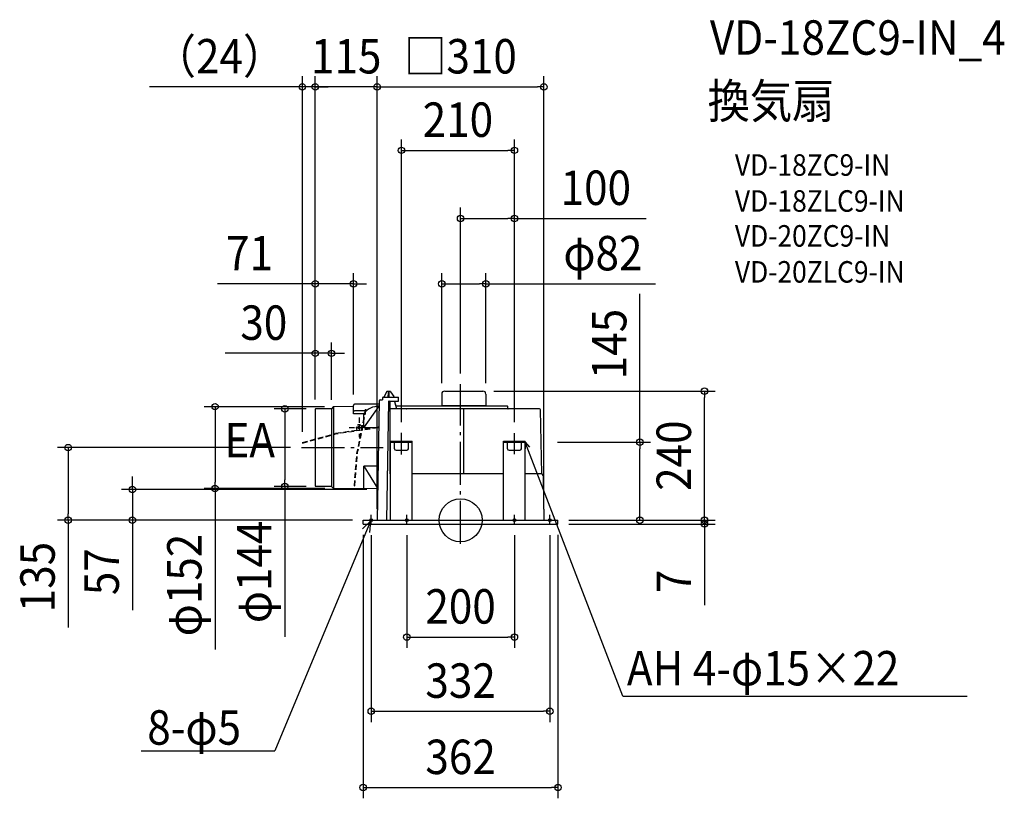
# Model space of a CAD drawing. Extents: x -819 to 1010, y -517 to 930.
import ezdxf
from ezdxf.enums import TextEntityAlignment as Align

# ---------------------------------------------------------------- set-up
doc = ezdxf.new("R2010")
doc.units = 0
doc.header["$LTSCALE"] = 20
doc.header["$PDMODE"] = 3
doc.header["$PDSIZE"] = -2
doc.linetypes.add('DASHDOT', pattern=[5.5, 4, -0.6, 0.3, -0.6])
doc.linetypes.add('DASHED', pattern=[0.75, 0.5, -0.25])
doc.layers.get('DEFPOINTS').update_dxf_attribs({"linetype": 'CONTINUOUS'})
for name, color, linetype in [('ARRANGE', 1, 'CONTINUOUS'), ('BASIS', 6, 'DASHDOT'), ('DETAIL', 5, 'CONTINUOUS'), ('ETC', 61, 'CONTINUOUS'), ('FIX', 11, 'CONTINUOUS'), ('NOTE', 4, 'CONTINUOUS'), ('OUTLINE', 3, 'CONTINUOUS'), ('SIZE', 30, 'CONTINUOUS')]:
    doc.layers.add(name, color=color, linetype=linetype)
doc.styles.get("Standard").update_dxf_attribs({"font": 'SIMPLEX.shx', "width": 0.9, "height": 64, "bigfont": 'BIGFONT.shx'})

msp = doc.modelspace()

# ---------------------------------------------------------------- linework, layer by layer
at = {"layer": 'ARRANGE', "color": 1, "linetype": 'CONTINUOUS'}
msp.add_circle((0, 0), 40, dxfattribs=at)
msp.add_point((0, 0), dxfattribs=at)
at = {"layer": 'BASIS', "color": 6, "linetype": 'DASHDOT'}
for p, q in [((0, -44.04656), (0, 252.919614)), ((-295.809429, 134.999998), (-143.964768, 134.999998))]:
    msp.add_line(p, q, dxfattribs=at)
at = {"layer": 'DEFPOINTS', "color": 30, "linetype": 'CONTINUOUS'}
for p in [(-294.035297, 805.099293), (-270.000305, 805.099293), (154.663044, 805.099293), (100, 687.314751), (100, 560.808366), (-199.000305, 439.271161), (47, 439.271161), (-240.000305, 310.156697), (0, 252.919614), (41.5, 239.95), (453.135568, 239.95), (-35, 234.45), (47, 234.45), (-270.000305, 204.232604), (-270.000305, 204.232604), (-270.000305, 204.232604), (-270.000305, 204.232604), (-266.745014, 207.028406), (-240.000305, 203.817594), (-233.171151, 211.024495), (-199.000305, 213.500105), (-110, 162.140902), (100, 162.140902), (100, 162.140902), (-729.162326, 134.999998), (-295.809429, 134.999998), (-294.035297, 144.472523), (159.999999, 145), (333.135568, 145), (-609.92433, 57.289808), (-456.308099, 58.965522), (-326.444, 62.974057), (-267.027818, 62.974057), (-232.018733, 58.965522), (-154.00046, 57.289808), (-181, 0), (-181, 0), (-154.991928, 0.488601), (-154.991928, 0.488601), (154.663044, 0.481704), (181, 0), (181, 0), (181, 0), (-181, -7), (-166, -7.477715), (-100, -7.477715), (100, -7.477715), (166, -7.477715), (181, -7), (181, -7), (453.135568, -7), (100, -217.043396), (166, -354.968838), (181, -496.640293)]:
    msp.add_point(p, dxfattribs=at)
at = {"layer": 'DETAIL', "color": 5, "linetype": 'CONTINUOUS'}
for p, q in [((-137.529572, 238.718556), (-142.204498, 229.099367)), ((-130.657916, 239), (-137.079868, 239)), ((-134.222778, 237.925453), (-134.234804, 237.791515)), ((-134.206993, 238.053221), (-134.222778, 237.925453)), ((-134.187792, 238.17502), (-134.206993, 238.053221)), ((-134.165149, 238.290801), (-134.187792, 238.17502)), ((-134.139165, 238.400585), (-134.165149, 238.290801)), ((-134.109806, 238.504363), (-134.139165, 238.400585)), ((-134.100472, 238.53674), (-134.109806, 238.504363)), ((-134.092819, 238.567843), (-134.100472, 238.53674)), ((-134.086976, 238.597713), (-134.092819, 238.567843)), ((-134.076508, 238.674606), (-134.086976, 238.597713)), ((-134.068238, 238.719483), (-134.076508, 238.674606)), ((-134.058108, 238.760918), (-134.068238, 238.719483)), ((-134.046462, 238.79838), (-134.058108, 238.760918)), ((-134.033549, 238.831553), (-134.046462, 238.79838)), ((-134.019537, 238.860626), (-134.033549, 238.831553)), ((-134.004661, 238.885727), (-134.019537, 238.860626)), ((-133.988971, 238.907229), (-134.004661, 238.885727)), ((-133.972571, 238.925495), (-133.988971, 238.907229)), ((-133.955542, 238.940798), (-133.972571, 238.925495)), ((-133.937984, 238.953453), (-133.955542, 238.940798)), ((-133.919947, 238.963766), (-133.937984, 238.953453)), ((-133.901523, 238.972037), (-133.919947, 238.963766)), ((-133.882681, 238.97857), (-133.901523, 238.972037)), ((-132.884049, 238.972032), (-132.902899, 238.97857)), ((-132.865633, 238.963765), (-132.884049, 238.972032)), ((-132.847619, 238.953467), (-132.865633, 238.963765)), ((-132.830102, 238.940849), (-132.847619, 238.953467)), ((-132.813142, 238.925631), (-132.830102, 238.940849)), ((-132.796808, 238.907475), (-132.813142, 238.925631)), ((-132.781152, 238.886081), (-132.796808, 238.907475)), ((-132.766284, 238.861075), (-132.781152, 238.886081)), ((-132.752248, 238.832049), (-132.766284, 238.861075)), ((-132.739292, 238.798876), (-132.752248, 238.832049)), ((-132.727592, 238.761343), (-132.739292, 238.798876)), ((-132.717408, 238.71979), (-132.727592, 238.761343)), ((-132.709099, 238.674773), (-132.717408, 238.71979)), ((-132.698601, 238.597699), (-132.709099, 238.674773)), ((-132.692757, 238.567824), (-132.698601, 238.597699)), ((-132.685105, 238.536726), (-132.692757, 238.567824)), ((-132.675774, 238.504363), (-132.685105, 238.536726)), ((-132.646415, 238.400586), (-132.675774, 238.504363)), ((-132.620431, 238.290803), (-132.646415, 238.400586)), ((-132.597789, 238.175023), (-132.620431, 238.290803)), ((-132.578588, 238.053224), (-132.597789, 238.175023)), ((-132.562802, 237.925456), (-132.578588, 238.053224)), ((-132.550776, 237.791518), (-132.562802, 237.925456)), ((-130.244034, 238.780538), (-124.343497, 230.075393)), ((-29.499873, 239.95), (41.499873, 239.95)), ((-151.133551, 221.534902), (-155.000457, 0)), ((-149.133855, 223.499998), (-145.133703, 223.499998)), ((-145.133703, 227.499998), (-145.133703, 223.499998)), ((-144.133703, 228.499998), (-116.133703, 228.499998)), ((-142.254718, 228.889537), (-142.261518, 228.499998)), ((-133.651158, 220.51745), (-137.500305, 0)), ((-137, 0), (-133.15537, 220.258726)), ((-134.325157, 228.499998), (-134.246575, 237.504572)), ((-134.242695, 237.651198), (-134.246575, 237.504572)), ((-134.234804, 237.791515), (-134.242695, 237.651198)), ((-133.647099, 220.75), (-131.645052, 220.75)), ((-132.651311, 221.499998), (-115.133703, 221.499998)), ((-132.542886, 237.651199), (-132.550776, 237.791518)), ((-132.539005, 237.504572), (-132.542886, 237.651199)), ((-132.460423, 228.499998), (-132.539005, 237.504572)), ((-132.39279, 220.75), (-132.399335, 221.499998)), ((-130.676426, 86), (-131.145055, 220.251745)), ((-122.958406, 221.499998), (-122.897178, 220.800156)), ((-122.878491, 220.701727), (-118.819855, 207)), ((-115.133703, 221.499998), (-115.133703, 227.499998)), ((-35, 234.45), (-35, 212.333975)), ((47, 234.45), (47, 212.333975)), ((-270.000305, 206.504342), (-270.000305, 63.495653)), ((-240.000305, 207.270531), (-269.504668, 207.004323)), ((-236.569153, 210.469622), (-240.000305, 207.270531)), ((-240.000305, 207.270531), (-240.000305, 62.729465)), ((-236.000305, 210.824242), (-236.000305, 59.157998)), ((-199.000305, 211.311713), (-235.222589, 211.006732)), ((-199.000305, 211.311713), (-235.182034, 211.007083)), ((-199.000305, 198.00595), (-199.000305, 213.500105)), ((-151.23197, 215.896477), (-197.017622, 215.50003)), ((-174.854907, 203.346479), (-197.000305, 203.346479)), ((-180.000655, 171.790846), (-151.300457, 211.972864)), ((-177.153198, 205.792282), (-176.171502, 205.601826)), ((-110.253591, 207), (-131.098798, 207)), ((87.025518, 212), (-120.300922, 212)), ((-110.253591, 207), (-110.232288, 206.999476)), ((-110.232288, 206.999476), (-110.206835, 206.99828)), ((-110.206835, 206.99828), (-110.177296, 206.996314)), ((-110.177296, 206.996314), (-110.068261, 206.988196)), ((-110.068261, 206.988196), (-110.02676, 206.985422)), ((-110.02676, 206.985422), (-109.983313, 206.982887)), ((-109.983313, 206.982887), (-109.938234, 206.980771)), ((-109.938234, 206.980771), (-109.891929, 206.979149)), ((-109.891929, 206.979149), (-109.844768, 206.978175)), ((-109.844768, 206.978175), (-109.7972, 206.977806)), ((-100.2028, 206.977806), (-109.7972, 206.977806)), ((-100.2028, 206.977806), (-100.155232, 206.978175)), ((-100.155232, 206.978175), (-100.108071, 206.979149)), ((-100.108071, 206.979149), (-100.061766, 206.980771)), ((-100.061766, 206.980771), (-100.016687, 206.982887)), ((-100.016687, 206.982887), (-99.97324, 206.985422)), ((-99.97324, 206.985422), (-99.931739, 206.988196)), ((-99.931739, 206.988196), (-99.822704, 206.996314)), ((-99.822704, 206.996314), (-99.793165, 206.99828)), ((-99.793165, 206.99828), (-99.767712, 206.999476)), ((-99.767712, 206.999476), (-99.746409, 207)), ((146.693995, 207), (-99.746409, 207)), ((-35.19282, 212), (-35, 212.333975)), ((47, 212.333975), (-35, 212.333975)), ((5.899654, 206.995025), (5.892592, 207)), ((5.906643, 206.980122), (5.899654, 206.995025)), ((5.913578, 206.955365), (5.906643, 206.980122)), ((5.920406, 206.920874), (5.913578, 206.955365)), ((5.927093, 206.876819), (5.920406, 206.920874)), ((5.933607, 206.823417), (5.927093, 206.876819)), ((5.939915, 206.760931), (5.933607, 206.823417)), ((5.945986, 206.68967), (5.939915, 206.760931)), ((5.951789, 206.609987), (5.945986, 206.68967)), ((5.957297, 206.522277), (5.951789, 206.609987)), ((5.962481, 206.426975), (5.957297, 206.522277)), ((5.967318, 206.324553), (5.962481, 206.426975)), ((5.97178, 206.215521), (5.967318, 206.324553)), ((5.97585, 206.100421), (5.97178, 206.215521)), ((5.979503, 205.979826), (5.97585, 206.100421)), ((5.985497, 205.724573), (5.979503, 205.979826)), ((5.989645, 205.454844), (5.985497, 205.724573)), ((5.991862, 205.176007), (5.989645, 205.454844)), ((6.095136, 86), (5.991862, 205.176007)), ((47.19282, 212), (47, 212.333975)), ((87.747139, 207.284299), (87.524832, 211.526168)), ((150.77234, 85.949131), (148.69369, 205.034905)), ((-180.000655, 198.00595), (-199.000305, 198.00595)), ((-180.000655, 171.790846), (-180.000655, 198.00595)), ((-152.001837, 171.790846), (-180.000655, 171.790846)), ((-153.463113, 172.728409), (-153.314947, 171.739446)), ((-130, 0), (-130, 147)), ((-130, 147), (-90, 147)), ((-90, 0), (-90, 147)), ((80, 0), (80, 147)), ((80, 147), (120, 147)), ((120, 0), (120, 147)), ((-130, 145), (-90, 145)), ((-123, 133), (-123, 145)), ((-120, 130), (-100, 130)), ((-97, 133), (-97, 145)), ((80, 145), (120, 145)), ((87, 133), (87, 145)), ((90, 130), (110, 130)), ((113, 133), (113, 145)), ((-180.000655, 58.523769), (-180.000655, 100.552426)), ((-180.000655, 100.552426), (-153.982853, 58.298488)), ((-153.245308, 100.552426), (-180.000655, 100.552426)), ((-130, 86), (-130.676426, 86)), ((80, 86), (-90, 86)), ((150.222225, 86), (120, 86)), ((153.221768, 83.052357), (154.671452, 0)), ((-240.000305, 62.729465), (-269.504668, 62.995672)), ((-236.569153, 59.530373), (-240.000305, 62.729465)), ((-154.991649, 58.307223), (-235.182034, 58.992912)), ((-197.441987, 63.8511), (-196.445209, 63.770901)), ((-181, 0), (181, 0)), ((-181, -7), (-181, 0)), ((181, -7), (181, 0)), ((-181, -7), (181, -7))]:
    msp.add_line(p, q, dxfattribs=at)
at = {"layer": 'DETAIL', "color": 5, "linetype": 'DASHED'}
for p, q in [((-176.171502, 205.601826), (-191.315494, 127.542698)), ((-177.153198, 205.792282), (-182.844411, 176.457142)), ((-188.700305, 190.833331), (-188.700305, 154.166664)), ((-192.905024, 166.819256), (-233.144145, 160.940486)), ((-153.314947, 171.739446), (-232.951889, 159.958129)), ((-207.033638, 172.499998), (-170.366971, 172.499998)), ((-193.618099, 173.402938), (-193.768589, 172.583306)), ((-193.768589, 172.583306), (-192.905024, 166.819256)), ((-182.844411, 176.457142), (-192.305681, 127.689387)), ((-183.755492, 173.240825), (-183.015398, 168.300911)), ((-153.463113, 172.728409), (-183.015398, 168.300911)), ((-294.035297, 144.472523), (-233.144145, 160.940486)), ((-293.778165, 143.506147), (-232.930095, 159.962646)), ((-294.035297, 144.472523), (-293.778165, 143.506147)), ((-197.441987, 63.8511), (-192.305681, 127.689387)), ((-196.445209, 63.770901), (-191.312477, 127.564749))]:
    msp.add_line(p, q, dxfattribs=at)
msp.add_circle((-188.700305, 172.499998), 2.15, dxfattribs=at)
at = {"layer": 'DETAIL', "color": 5, "linetype": 'CONTINUOUS'}
for centre, radius, start, end in [((-137.079868, 238.5), 0.5, 90, 154.080248), ((-133.737869, 238.5), 0.5, 90, 106.8354), ((-130.657916, 238.5), 0.5, 34.130277, 90), ((-29.5, 234.45), 5.5, 90, 180), ((41.5, 234.45), 5.5, 0, 90), ((-149.133855, 221.499998), 2, 90, 179), ((-144.133703, 227.499998), 1, 90, 180), ((-141.754794, 228.880811), 0.5, 154.080248, 179), ((-132.651311, 220.499998), 1, 90, 179), ((-132.655446, 220.25), 0.5, 90, 179), ((-131.645052, 220.25), 0.5, 0.2, 90), ((-128.482316, 227.270011), 5, 14.240785, 34.130277), ((-122.399081, 220.843734), 0.5, 184.998523, 196.499926), ((-116.133703, 227.499998), 1, 0, 90), ((-269.500305, 206.504342), 0.5, 90.5, 180), ((-235.205272, 209.006807), 2, 90.496097, 132.995454), ((-197.000305, 213.500105), 2, 90.496097, 180), ((-197.000305, 201.346479), 2, 90, 180), ((-151.300457, 175.501812), 36.471051, 90, 141.89962), ((87.025518, 211.5), 0.5, 3, 90), ((88.236521, 207.5), 0.5, 183, 263.785802), ((88.046728, 207.3), 0.3, 183, 270), ((146.693995, 205), 2, 1, 90), ((-120, 133), 3, 180, 270), ((-100, 133), 3, 270, 0), ((90, 133), 3, 180, 270), ((110, 133), 3, 270, 0), ((150.222225, 83), 3, 1, 90), ((-269.500305, 63.495653), 0.5, 180, 269.5), ((-235.205272, 60.993189), 2, 227.004546, 269.503903), ((-155.000307, 57.30726), 1, 359, 89.503903)]:
    msp.add_arc(centre, radius, start, end, dxfattribs=at)
at = {"layer": 'DETAIL', "color": 5, "linetype": 'DASHED'}
msp.add_arc((-188.700305, 172.499998), 5, 8.52063, 169.595985, dxfattribs=at)
at = {"layer": 'FIX', "color": 11, "linetype": 'CONTINUOUS'}
for centre in [(-166, 0), (-100, 0), (100, 0), (166, 0)]:
    msp.add_circle(centre, 2.5, dxfattribs=at)
at = {"layer": 'NOTE', "color": 4, "linetype": 'CONTINUOUS'}
for p, q in [((-110, 122.433629), (-110, 162.140902)), ((100, 122.788248), (100, 161.52705)), ((301.466532, -326.767074), (120, 145)), ((120, 145), (128.210439, 135.557775)), ((120, 145), (120.233734, 132.489513)), ((-166, -7.477715), (-166, 9.993369)), ((-100, -7.477715), (-100, 9.993369)), ((100, -7.477715), (100, 9.993369)), ((166, -7.477715), (166, 9.993369)), ((-167.509052, -1.993179), (-345.144923, -428.515517)), ((-182.176831, -15.826067), (-167.509052, -1.993179)), ((-167.509052, -1.993179), (-169.098439, -22.524617)), ((301.466532, -326.767074), (941.633595, -326.767074)), ((-593.588853, -428.515517), (-345.144923, -428.515517))]:
    msp.add_line(p, q, dxfattribs=at)
at = {"layer": 'OUTLINE', "color": 3, "linetype": 'CONTINUOUS'}
for p, q in [((-137.529572, 238.718556), (-142.204498, 229.099367)), ((-130.657916, 239), (-137.079868, 239)), ((-130.244034, 238.780538), (-124.343497, 230.075393)), ((-29.499873, 239.95), (41.499873, 239.95)), ((-151.133551, 221.534902), (-155.000457, 0)), ((-149.133855, 223.499998), (-145.133703, 223.499998)), ((-145.133703, 227.499998), (-145.133703, 223.499998)), ((-144.133703, 228.499998), (-142.261518, 228.499998)), ((-142.254718, 228.889537), (-142.261518, 228.499998)), ((-123.635964, 228.499998), (-116.133703, 228.499998)), ((-122.958406, 221.499998), (-115.133703, 221.499998)), ((-122.958406, 221.499998), (-122.897178, 220.800156)), ((-122.878491, 220.701727), (-120.300922, 212)), ((-115.133703, 221.499998), (-115.133703, 227.499998)), ((-35, 234.45), (-35, 212.333975)), ((47, 234.45), (47, 212.333975)), ((-35, 212), (-120.300922, 212)), ((-35.19282, 212), (-35, 212.333975)), ((47.19282, 212), (47, 212.333975)), ((87.025518, 212), (47, 212)), ((87.747139, 207.284299), (87.524832, 211.526168)), ((146.693995, 207), (88.182398, 207)), ((150.77234, 85.949131), (148.69369, 205.034905)), ((153.221768, 83.052357), (154.671452, 0)), ((-181, 0), (-155.000457, 0)), ((-181, -7), (-181, 0)), ((154.671452, 0), (181, 0)), ((181, -7), (181, 0)), ((-181, -7), (181, -7))]:
    msp.add_line(p, q, dxfattribs=at)
for centre, radius, start, end in [((-137.079868, 238.5), 0.5, 90, 154.080248), ((-130.657916, 238.5), 0.5, 34.130277, 90), ((-29.5, 234.45), 5.5, 90, 180), ((41.5, 234.45), 5.5, 0, 90), ((-149.133855, 221.499998), 2, 90, 179), ((-144.133703, 227.499998), 1, 90, 180), ((-141.754794, 228.880811), 0.5, 154.080248, 179), ((-128.482316, 227.270011), 5, 14.240785, 34.130277), ((-122.399081, 220.843734), 0.5, 184.998523, 196.499926), ((-116.133703, 227.499998), 1, 0, 90), ((87.025518, 211.5), 0.5, 3, 90), ((88.236521, 207.5), 0.5, 183, 263.785802), ((88.046728, 207.3), 0.3, 183, 270), ((146.693995, 205), 2, 1, 90), ((150.222225, 83), 3, 1, 90)]:
    msp.add_arc(centre, radius, start, end, dxfattribs=at)
at = {"layer": 'SIZE', "color": 30, "linetype": 'CONTINUOUS'}
for p, q in [((-294.035297, 164.472523), (-294.035297, 825.099293)), ((-270.000305, 224.232604), (-270.000305, 825.099293)), ((-270.000305, 224.232604), (-270.000305, 825.099293)), ((-154.991928, 20.488601), (-154.991928, 825.099293)), ((-154.991928, 20.488601), (-154.991928, 825.099293)), ((154.663044, 20.481704), (154.663044, 825.099293)), ((-306.035297, 805.099293), (-578.138154, 805.099293)), ((-294.035297, 805.099293), (-306.035297, 805.099293)), ((-270.000305, 805.099293), (-294.035297, 805.099293)), ((-282.000305, 805.099293), (-294.000305, 805.099293)), ((-270.000305, 805.099293), (-282.000305, 805.099293)), ((-154.991928, 805.099293), (-270.000305, 805.099293)), ((-270.000305, 805.099293), (-258.000305, 805.099293)), ((-258.000305, 805.099293), (-246.000305, 805.099293)), ((-154.991928, 805.099293), (-142.991928, 805.099293)), ((-154.991928, 805.099293), (-142.991928, 805.099293)), ((-142.991928, 805.099293), (-130.991928, 805.099293)), ((-142.991928, 805.099293), (142.663044, 805.099293)), ((154.663044, 805.099293), (142.663044, 805.099293)), ((-110, 182.140902), (-110, 707.314751)), ((100, 182.140902), (100, 707.314751)), ((-110, 687.314751), (-98, 687.314751)), ((-98, 687.314751), (88, 687.314751)), ((100, 687.314751), (88, 687.314751)), ((0, 272.919614), (0, 580.808366)), ((100, 182.140902), (100, 580.808366)), ((0, 560.808366), (12, 560.808366)), ((12, 560.808366), (88, 560.808366)), ((100, 560.808366), (88, 560.808366)), ((100, 560.808366), (344.912468, 560.808366)), ((-270.000305, 224.232604), (-270.000305, 459.271161)), ((-199.000305, 233.500105), (-199.000305, 459.271161)), ((-35, 254.45), (-35, 459.271161)), ((47, 254.45), (47, 459.271161)), ((-282.000305, 439.271161), (-451.529771, 439.271161)), ((-270.000305, 439.271161), (-282.000305, 439.271161)), ((-199.000305, 439.271161), (-270.000305, 439.271161)), ((-199.000305, 439.271161), (-187.000305, 439.271161)), ((-187.000305, 439.271161), (-175.000305, 439.271161)), ((-35, 439.271161), (-23, 439.271161)), ((-23, 439.271161), (35, 439.271161)), ((47, 439.271161), (35, 439.271161)), ((47, 439.271161), (362.192736, 439.271161)), ((333.135568, 145), (333.135568, 420.985247)), ((-270.000305, 224.232604), (-270.000305, 330.156697)), ((-240.000305, 223.817594), (-240.000305, 330.156697)), ((-282.000305, 310.156697), (-437.257448, 310.156697)), ((-270.000305, 310.156697), (-282.000305, 310.156697)), ((-240.000305, 310.156697), (-270.000305, 310.156697)), ((-240.000305, 310.156697), (-228.000305, 310.156697)), ((-228.000305, 310.156697), (-216.000305, 310.156697)), ((61.5, 239.95), (473.135568, 239.95)), ((453.135568, 239.95), (453.135568, 227.95)), ((453.135568, 12), (453.135568, 227.95)), ((-253.171151, 211.024495), (-476.308099, 211.024495)), ((-456.308099, 211.024495), (-456.308099, 199.024495)), ((-286.745014, 207.028406), (-346.444, 207.028406)), ((-326.444, 207.028406), (-326.444, 195.028406)), ((-456.308099, 199.024495), (-456.308099, 70.965522)), ((-326.444, 195.028406), (-326.444, 74.974057)), ((-315.809429, 134.999998), (-749.162326, 134.999998)), ((-729.162326, 134.999998), (-729.162326, 122.999998)), ((179.999999, 145), (353.135568, 145)), ((333.135568, 145), (333.135568, 133)), ((333.135568, 12), (333.135568, 133)), ((-729.162326, 122.999998), (-729.162326, 12)), ((-609.92433, 69.289808), (-609.92433, 81.289808)), ((-326.444, 62.974057), (-326.444, 74.974057)), ((-174.00046, 57.289808), (-629.92433, 57.289808)), ((-609.92433, 57.289808), (-609.92433, 69.289808)), ((-609.92433, 57.289808), (-609.92433, 0)), ((-252.018733, 58.965522), (-476.308099, 58.965522)), ((-456.308099, 58.965522), (-456.308099, 70.965522)), ((-456.308099, 58.965522), (-456.308099, -239.990271)), ((-287.027818, 62.974057), (-346.444, 62.974057)), ((-326.444, 62.974057), (-326.444, -216.894298)), ((453.135568, 12), (453.135568, 24)), ((-201, 0), (-749.162326, 0)), ((-729.162326, 0), (-729.162326, 12)), ((-729.162326, 0), (-729.162326, -199.142857)), ((-201, 0), (-629.92433, 0)), ((-609.92433, 0), (-609.92433, -12)), ((201, 0), (473.135568, 0)), ((201, 0), (473.135568, 0)), ((201, 0), (353.135568, 0)), ((333.135568, 0), (333.135568, 12)), ((453.135568, 0), (453.135568, 12)), ((453.135568, 0), (453.135568, 12)), ((453.135568, 0), (453.135568, -7)), ((-609.92433, -12), (-609.92433, -167.257143)), ((201, -7), (473.135568, -7)), ((453.135568, -7), (453.135568, -19)), ((-181, -27), (-181, -516.640293)), ((-166, -27.477715), (-166, -374.968838)), ((-100, -27.477715), (-100, -237.043396)), ((100, -27.477715), (100, -237.043396)), ((166, -27.477715), (166, -374.968838)), ((181, -27), (181, -516.640293)), ((453.135568, -19), (453.135568, -157.932127)), ((-100, -217.043396), (-88, -217.043396)), ((-88, -217.043396), (88, -217.043396)), ((100, -217.043396), (88, -217.043396)), ((-166, -354.968838), (-154, -354.968838)), ((-154, -354.968838), (154, -354.968838)), ((166, -354.968838), (154, -354.968838)), ((-181, -496.640293), (-169, -496.640293)), ((-169, -496.640293), (169, -496.640293)), ((181, -496.640293), (169, -496.640293))]:
    msp.add_line(p, q, dxfattribs=at)
for centre in [(-294.035297, 805.099293), (-270.000305, 805.099293), (-270.000305, 805.099293), (-154.991928, 805.099293), (-154.991928, 805.099293), (154.663044, 805.099293), (-110, 687.314751), (100, 687.314751), (0, 560.808366), (100, 560.808366), (-270.000305, 439.271161), (-199.000305, 439.271161), (-35, 439.271161), (47, 439.271161), (-270.000305, 310.156697), (-240.000305, 310.156697), (453.135568, 239.95), (-456.308099, 211.024495), (-326.444, 207.028406), (333.135568, 145), (-729.162326, 134.999998), (-609.92433, 57.289808), (-456.308099, 58.965522), (-326.444, 62.974057), (-729.162326, 0), (-609.92433, 0), (333.135568, 0), (453.135568, 0), (453.135568, 0), (453.135568, -7), (-100, -217.043396), (100, -217.043396), (-166, -354.968838), (166, -354.968838), (-181, -496.640293), (181, -496.640293)]:
    msp.add_circle(centre, 6, dxfattribs=at)

# ---------------------------------------------------------------- texts
at = {"layer": 'ETC', "color": 61, "linetype": 'CONTINUOUS', "width": 0.9}
for s, height, p in [('VD-18ZC9-IN_4', 64, (463.298608, 864.916348)), ('換気扇', 64, (459.112614, 746.961038)), ('VD-18ZC9-IN', 40, (509.720116, 640.040102)), ('VD-18ZLC9-IN', 40, (509.720116, 573.238009)), ('VD-20ZC9-IN', 40, (509.720116, 508.326576)), ('VD-20ZLC9-IN', 40, (509.720116, 441.524483))]:
    msp.add_text(s, height=height, dxfattribs=at).set_placement(p)
at = {"layer": 'NOTE', "color": 4, "linetype": 'CONTINUOUS', "width": 0.9}
for s, p in [('EA', (-438.86931, 116.686149)), ('AH 4-φ15×22', (309.025185, -306.958259)), ('8-φ5', (-582.167369, -417.026583))]:
    msp.add_text(s, height=64, dxfattribs=at).set_placement(p)
at = {"layer": 'SIZE', "color": 30, "linetype": 'CONTINUOUS', "width": 0.9}
for s, p in [('（24）', (-448.086726, 830.099293)), ('□310', (-0.164442, 830.099293)), ('115', (-212.496117, 830.099293)), ('210', (-5, 712.314751)), ('100', (251.34104, 585.808366)), ('71', (-392.244056, 464.271161)), ('φ82', (264.507021, 464.271161)), ('30', (-365.628876, 335.156697)), ('200', (0, -192.043396)), ('332', (0, -329.968838)), ('362', (0, -471.640293))]:
    msp.add_text(s, height=64, dxfattribs=at).set_placement(p, align=Align.CENTER)
for s, p in [('145', (308.135568, 327.413819)), ('240', (428.135568, 119.975)), ('φ144', (-351.444, -95.894298)), ('φ152', (-481.308099, -120.361699)), ('135', (-754.162326, -105.571429)), ('57', (-634.92433, -95.628571)), ('7', (428.135568, -113.732127))]:
    msp.add_text(s, height=64, rotation=90, dxfattribs=at).set_placement(p, align=Align.CENTER)

doc.saveas('drawing.dxf')
